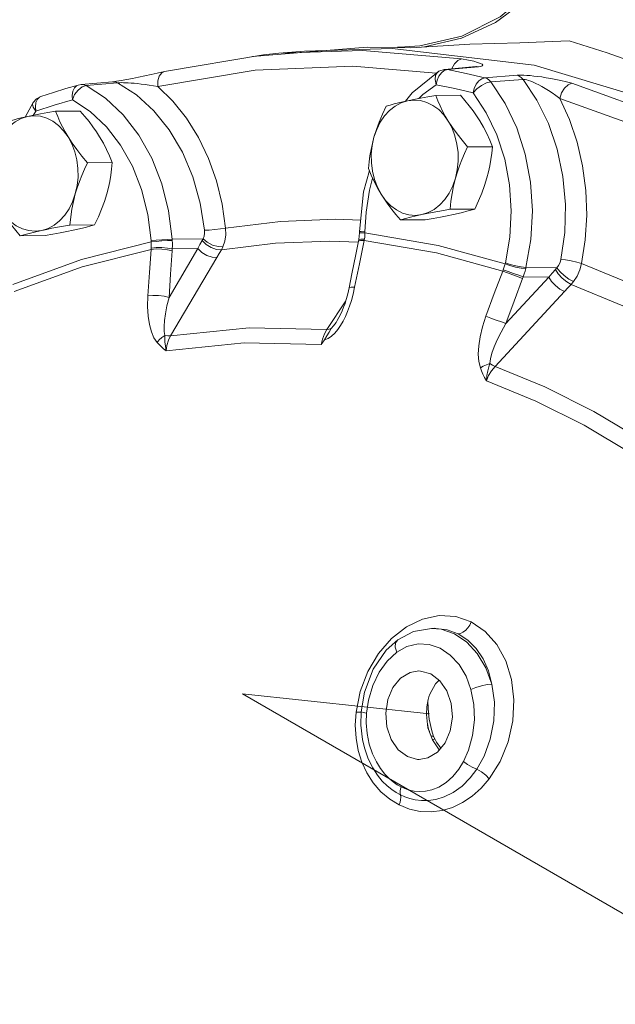
# Model space of a CAD drawing. Extents: x -17.3 to 58.9, y -13.2 to 76.3.
# Drawn here: x -8.1 to -6, y 18.9 to 22.4 of the extents above; entities that cross this region are included whole.
import ezdxf

# ---------------------------------------------------------------- set-up
doc = ezdxf.new("R2010")
doc.units = 0
doc.header["$MEASUREMENT"] = 0
doc.layers.get('0').update_dxf_attribs({"linetype": 'CONTINUOUS'})

msp = doc.modelspace()

# ---------------------------------------------------------------- linework, layer by layer
at = {"color": 7, "linetype": 'Continuous', "lineweight": 20}
for p, q in [((-6.8841, 22.3122), (-7.293, 22.2789)), ((-7.1077, 22.2986), (-7.1988, 22.2908)), ((-7.1987, 22.2908), (-6.9005, 22.3003)), ((-6.7953, 22.3078), (-7.1078, 22.2985)), ((-6.9005, 22.3003), (-6.5485, 22.2705)), ((-6.7766, 22.3108), (-6.8841, 22.3122)), ((-6.2902, 22.2486), (-6.7953, 22.3078)), ((-6.7671, 22.3129), (-6.7766, 22.3128)), ((-6.6107, 22.2332), (-6.6295, 22.2271)), ((-6.6079, 22.2336), (-6.6107, 22.2332)), ((-6.6102, 22.2297), (-6.5992, 22.2331)), ((-6.4978, 22.2433), (-6.608, 22.2335)), ((-6.6079, 22.2336), (-6.5992, 22.2331)), ((-6.4889, 22.2429), (-6.5992, 22.2331)), ((-6.4955, 22.2436), (-6.4978, 22.2433)), ((-6.4978, 22.2433), (-6.4889, 22.2429)), ((-6.4966, 22.2433), (-6.4955, 22.2436)), ((-5.7958, 22.099), (-6.2902, 22.2486)), ((-6.7246, 22.1501), (-6.6323, 22.2254)), ((-6.6391, 22.1789), (-6.6357, 22.1951)), ((-6.6295, 22.2271), (-6.6323, 22.2254)), ((-6.4657, 22.2037), (-6.3511, 22.2125)), ((-6.4444, 22.1891), (-6.33, 22.1981)), ((-7.9131, 22.1602), (-7.8988, 22.1714)), ((-7.9024, 22.1798), (-7.9123, 22.178)), ((-7.7905, 22.1897), (-7.9024, 22.1798)), ((-7.8988, 22.1714), (-7.8843, 22.176)), ((-7.8843, 22.176), (-7.7726, 22.186)), ((-7.7891, 22.1898), (-7.7905, 22.1897)), ((-8.0499, 22.135), (-8.0451, 22.1372)), ((-6.7476, 22.1205), (-6.7246, 22.1501)), ((-6.6405, 22.1412), (-6.5525, 22.1417)), ((-8.1013, 22.0641), (-8.073, 22.1161)), ((-8.073, 22.1162), (-8.073, 22.1162)), ((-8.0637, 22.0852), (-8.0727, 22.0702)), ((-7.9932, 22.0851), (-7.9051, 22.0855)), ((-7.9483, 21.9934), (-7.9644, 22.0156)), ((-6.5269, 21.958), (-6.4389, 21.9584)), ((-7.8795, 21.9018), (-7.7915, 21.9023)), ((-6.8886, 21.7265), (-6.8925, 21.6566)), ((-6.5896, 21.7364), (-6.5016, 21.7369)), ((-7.9422, 21.6803), (-7.8542, 21.6808)), ((-6.766, 21.6982), (-6.678, 21.6987)), ((-8.1186, 21.6421), (-8.0306, 21.6425)), ((-6.9114, 21.653), (-6.9138, 21.6288)), ((-6.9114, 21.6574), (-6.9114, 21.653)), ((-6.9054, 21.6525), (-6.8926, 21.6519)), ((-6.9053, 21.657), (-6.8925, 21.6566)), ((-6.8933, 21.6379), (-6.8944, 21.6299)), ((-6.8925, 21.6566), (-6.8926, 21.6519)), ((-6.6317, 21.6077), (-6.8926, 21.6519)), ((-7.6535, 21.625), (-7.6532, 21.6204)), ((-7.4684, 21.6309), (-7.5785, 21.6296)), ((-7.5785, 21.6296), (-7.5782, 21.6253)), ((-6.9138, 21.6288), (-6.9148, 21.6233)), ((-6.9082, 21.6256), (-6.8952, 21.6253)), ((-6.9073, 21.6304), (-6.8944, 21.6299)), ((-6.6373, 21.5815), (-6.8952, 21.6253)), ((-6.3937, 21.542), (-6.6317, 21.6077)), ((-7.5894, 21.4231), (-7.4871, 21.5962)), ((-7.5842, 21.286), (-7.4191, 21.5653)), ((-7.4871, 21.5962), (-7.5779, 21.595)), ((-6.4018, 21.5166), (-6.6373, 21.5815)), ((-6.3927, 21.5464), (-6.3937, 21.542)), ((-6.3194, 21.5298), (-6.3204, 21.5257)), ((-6.2096, 21.5279), (-6.3194, 21.5298)), ((-6.9387, 21.5064), (-6.9486, 21.457)), ((-6.3914, 21.3297), (-6.2384, 21.4951)), ((-6.2384, 21.4951), (-6.329, 21.4965)), ((-6.929, 21.4588), (-6.9346, 21.434)), ((-6.4295, 21.1771), (-6.1827, 21.4439)), ((-6.9602, 21.4113), (-7.0282, 21.309)), ((-6.6449, 20.2464), (-6.6554, 20.2463)), ((-6.6215, 20.2432), (-6.6553, 20.2463)), ((-6.6449, 20.2464), (-6.6449, 20.2464)), ((-6.6449, 20.2464), (-6.6401, 20.2463)), ((-6.7758, 20.2055), (-6.7758, 20.2055)), ((-6.6672, 19.9938), (-6.6717, 19.9678)), ((-6.6717, 19.9678), (-6.6732, 19.9402)), ((-6.6668, 19.9452), (-6.6688, 19.9847)), ((-6.8988, 19.9474), (-6.8869, 19.9452)), ((-6.6732, 19.9402), (-6.6681, 19.8928)), ((-6.6668, 19.9451), (-6.6668, 19.9452)), ((-6.6644, 19.9233), (-6.6668, 19.9451)), ((-6.6549, 19.8818), (-6.6644, 19.9233)), ((-6.666, 19.8884), (-6.6695, 19.9063)), ((-6.6681, 19.8928), (-6.6524, 19.8497)), ((-6.6632, 19.8794), (-6.666, 19.8884)), ((-6.9009, 19.8514), (-6.9009, 19.8513)), ((-6.6479, 19.862), (-6.6549, 19.8818)), ((-6.6532, 19.8512), (-6.6456, 19.8524)), ((-6.6431, 19.8513), (-6.6479, 19.862)), ((-6.6456, 19.8524), (-6.6431, 19.8513)), ((-6.6376, 19.8413), (-6.6431, 19.8513)), ((-6.6223, 19.8207), (-6.6376, 19.8413))]:
    msp.add_line(p, q, dxfattribs=at)
at = {"color": 7, "lineweight": 20}
for p in [(-3.6682, 17.9007), (-6.6622, 19.9426)]:
    msp.add_line(p, (-7.3277, 20.0135), dxfattribs=at)
at = {"color": 7, "linetype": 'Continuous', "lineweight": 20}
for points in [[(-6.1268, 22.8605), (-6.1415, 22.7837), (-6.2019, 22.6425), (-6.2934, 22.5191), (-6.4109, 22.4205), (-6.5479, 22.352), (-6.6966, 22.3171), (-6.7677, 22.3129)], [(-6.6802, 22.3137), (-6.5492, 22.3441), (-6.4273, 22.4005), (-6.3194, 22.4805), (-6.23, 22.5809), (-6.1629, 22.6974), (-6.1209, 22.825), (-6.1177, 22.8531)], [(-6.5189, 22.3236), (-6.3415, 22.3277), (-6.166, 22.3348)], [(-6.166, 22.3348), (-6.03, 22.2927), (-5.9001, 22.2461), (-5.7793, 22.1973), (-5.667, 22.1472), (-5.5622, 22.0966)], [(-6.7766, 22.3108), (-6.7288, 22.3107), (-6.5189, 22.3236)], [(-6.7677, 22.3129), (-6.7707, 22.3127), (-6.7766, 22.3108)], [(-7.1987, 22.2908), (-7.2532, 22.2856), (-7.6058, 22.2263)], [(-6.5828, 22.2358), (-6.5827, 22.2362), (-6.574, 22.2535), (-6.562, 22.2655), (-6.5485, 22.2705)], [(-6.5485, 22.2705), (-6.524, 22.2664), (-6.5053, 22.2624), (-6.4914, 22.2585), (-6.4816, 22.2549), (-6.4756, 22.2516), (-6.4732, 22.2486), (-6.4747, 22.2461), (-6.4801, 22.2441), (-6.4889, 22.2429)], [(-7.6292, 22.1728), (-7.2835, 22.2311), (-6.9349, 22.2455), (-6.6384, 22.2204)], [(-6.6357, 22.1951), (-6.6293, 22.2098), (-6.6205, 22.2217), (-6.6102, 22.2297)], [(-6.5992, 22.2331), (-6.5323, 22.2192), (-6.4657, 22.2037)], [(-7.7402, 22.1975), (-7.7596, 22.194), (-7.7765, 22.1914), (-7.7891, 22.1898)], [(-7.6058, 22.2263), (-7.6312, 22.2204), (-7.6535, 22.2155), (-7.6758, 22.2106), (-7.6978, 22.206), (-7.7194, 22.2016), (-7.7402, 22.1975)], [(-7.6292, 22.1728), (-7.6294, 22.1928), (-7.6244, 22.2099), (-7.615, 22.2218), (-7.6058, 22.2263)], [(-6.6324, 22.2253), (-6.6344, 22.2239), (-6.6415, 22.213), (-6.6431, 22.1972), (-6.6391, 22.1789)], [(-6.5071, 22.1498), (-6.5032, 22.1659), (-6.4964, 22.1805), (-6.4873, 22.1924), (-6.4767, 22.2003), (-6.4657, 22.2037)], [(-6.4444, 22.1891), (-6.4508, 22.1957), (-6.458, 22.2007), (-6.4657, 22.2037)], [(-6.3511, 22.2125), (-6.3448, 22.2128), (-6.337, 22.2129), (-6.3276, 22.2127), (-6.3168, 22.2122), (-6.3048, 22.2113), (-6.2919, 22.21), (-6.2781, 22.2085), (-6.2634, 22.2065), (-6.2477, 22.2041), (-6.2311, 22.2013), (-6.2134, 22.198), (-6.1949, 22.194), (-6.1756, 22.1894), (-6.1559, 22.184)], [(-6.33, 22.1981), (-6.3364, 22.2047), (-6.3435, 22.2095), (-6.3511, 22.2125)], [(-6.1951, 21.5574), (-6.1813, 21.6542), (-6.1788, 21.7537), (-6.1877, 21.8531), (-6.2081, 21.9498), (-6.2393, 22.0411), (-6.2804, 22.1246), (-6.33, 22.1981)], [(-6.33, 22.1981), (-6.3267, 22.1981), (-6.3223, 22.1975), (-6.3167, 22.1961), (-6.3099, 22.194), (-6.3021, 22.1912), (-6.2935, 22.1876), (-6.2841, 22.1833), (-6.274, 22.1783), (-6.2631, 22.1726), (-6.2515, 22.166), (-6.2392, 22.1586), (-6.2261, 22.1502), (-6.2126, 22.1409), (-6.1987, 22.1305)], [(-7.9124, 22.178), (-7.9568, 22.1651), (-8.001, 22.1515), (-8.0451, 22.1372)], [(-7.9335, 22.1252), (-7.9344, 22.1412), (-7.932, 22.1557), (-7.9264, 22.1675), (-7.9182, 22.1754), (-7.9124, 22.178)], [(-7.9335, 22.1252), (-7.9253, 22.144), (-7.9131, 22.1602)], [(-7.8843, 22.176), (-7.8922, 22.179), (-7.9002, 22.1799), (-7.9024, 22.1798)], [(-7.8843, 22.176), (-7.8152, 22.1309), (-7.7522, 22.0717), (-7.697, 22.0001), (-7.651, 21.918), (-7.6153, 21.8272), (-7.591, 21.7302), (-7.5785, 21.6296)], [(-7.7726, 22.186), (-7.7804, 22.1889), (-7.7884, 22.1898), (-7.7905, 22.1897)], [(-7.7726, 22.186), (-7.7693, 22.1862), (-7.7649, 22.1863), (-7.759, 22.1864), (-7.7519, 22.1862), (-7.7436, 22.1859), (-7.7344, 22.1855), (-7.7243, 22.1848), (-7.7133, 22.184), (-7.7014, 22.1829), (-7.6886, 22.1815), (-7.6749, 22.1799), (-7.6603, 22.1779), (-7.6451, 22.1756), (-7.6292, 22.1728)], [(-7.463, 21.6617), (-7.4783, 21.7582), (-7.5046, 21.8515), (-7.5416, 21.939), (-7.5884, 22.0181), (-7.6436, 22.0867), (-7.7056, 22.1431), (-7.7726, 22.186)], [(-7.3881, 21.6689), (-7.4006, 21.7539), (-7.4211, 21.8372), (-7.4494, 21.9169), (-7.4851, 21.9917), (-7.5274, 22.06), (-7.5758, 22.1207), (-7.6292, 22.1728)], [(-6.6391, 22.1789), (-6.6869, 22.1439), (-6.701, 22.1301)], [(-6.6391, 22.1789), (-6.573, 22.1651), (-6.5071, 22.1498)], [(-6.5071, 22.1498), (-6.4939, 22.1643), (-6.4774, 22.1768), (-6.4601, 22.1855), (-6.4444, 22.1891)], [(-6.4444, 22.1891), (-6.3935, 22.1123), (-6.3523, 22.0258), (-6.3219, 21.9318), (-6.3031, 21.8327), (-6.2964, 21.7309), (-6.3019, 21.629), (-6.3194, 21.5298)], [(-6.1987, 22.1305), (-6.1929, 22.1503), (-6.1828, 22.1673), (-6.1698, 22.1791), (-6.1559, 22.184)], [(-5.1683, 21.6902), (-5.4852, 21.896), (-5.8154, 22.0611), (-6.1559, 22.184)], [(-8.0451, 22.1372), (-8.0614, 22.1286), (-8.073, 22.1161)], [(-8.0637, 22.0852), (-7.9987, 22.1059), (-7.9335, 22.1251)], [(-8.0631, 22.1155), (-8.0578, 22.1272), (-8.0499, 22.135)], [(-7.9335, 22.1251), (-7.8702, 22.0838), (-7.8125, 22.0297), (-7.762, 21.9642), (-7.7199, 21.889), (-7.6873, 21.806), (-7.665, 21.7172), (-7.6535, 21.625)], [(-6.6405, 22.1412), (-6.6686, 22.1362), (-6.6944, 22.1314), (-6.7183, 22.1267), (-6.7407, 22.122)], [(-6.5957, 22.0495), (-6.6117, 22.0717), (-6.63, 22.0905), (-6.6503, 22.1055), (-6.6719, 22.1164), (-6.6946, 22.1228), (-6.7177, 22.1247), (-6.7407, 22.122)], [(-6.5957, 22.0495), (-6.6064, 22.0675), (-6.616, 22.0855), (-6.6249, 22.1036), (-6.633, 22.1221), (-6.6405, 22.1412)], [(-6.4837, 22.0501), (-6.4953, 22.0681), (-6.5079, 22.086), (-6.5216, 22.1041), (-6.5364, 22.1226), (-6.5525, 22.1417)], [(-6.5071, 22.1498), (-6.4605, 22.0796), (-6.4228, 22.0004), (-6.395, 21.9143), (-6.3778, 21.8237), (-6.3716, 21.7305), (-6.3766, 21.6373), (-6.3927, 21.5464)], [(-6.1987, 22.1305), (-5.862, 22.009), (-5.5355, 21.8457), (-5.2221, 21.6422)], [(-6.1213, 21.5433), (-6.1083, 21.6281), (-6.1032, 21.7153), (-6.1063, 21.8033), (-6.1177, 21.8903), (-6.1371, 21.9748), (-6.1643, 22.0554), (-6.1987, 22.1305)], [(-8.073, 22.1162), (-8.075, 22.1105), (-8.0725, 22.0988), (-8.0637, 22.0852)], [(-8.0637, 22.0852), (-8.0651, 22.101), (-8.0631, 22.1155)], [(-6.7407, 22.122), (-6.7632, 22.1148), (-6.7846, 22.1033), (-6.8045, 22.0876), (-6.8223, 22.0682), (-6.8378, 22.0455), (-6.8506, 22.0199), (-6.8603, 21.9922)], [(-6.8169, 22.103), (-6.8303, 22.0742), (-6.8418, 22.0465), (-6.8518, 22.0193), (-6.8603, 21.9922)], [(-6.7407, 22.122), (-6.7575, 22.1183), (-6.7734, 22.1145), (-6.7884, 22.1108), (-6.8028, 22.1069), (-6.8169, 22.103)], [(-8.0934, 22.0659), (-8.1158, 22.0587), (-8.1372, 22.0471), (-8.1571, 22.0315), (-8.175, 22.0121), (-8.1905, 21.9893), (-8.2032, 21.9638), (-8.2129, 21.936)], [(-8.0934, 22.0659), (-8.1102, 22.0621), (-8.126, 22.0584), (-8.141, 22.0546), (-8.1554, 22.0508), (-8.1695, 22.0468)], [(-7.9932, 22.0851), (-8.0213, 22.0801), (-8.047, 22.0753), (-8.071, 22.0706), (-8.0934, 22.0659)], [(-7.9644, 22.0156), (-7.9827, 22.0344), (-8.0029, 22.0494), (-8.0246, 22.0602), (-8.0472, 22.0667), (-8.0703, 22.0686), (-8.0934, 22.0659)], [(-7.9483, 21.9934), (-7.959, 22.0114), (-7.9687, 22.0293), (-7.9775, 22.0475), (-7.9856, 22.0659), (-7.9932, 22.0851)], [(-7.8363, 21.994), (-7.8479, 22.0119), (-7.8606, 22.0299), (-7.8742, 22.048), (-7.889, 22.0664), (-7.9051, 22.0855)], [(-6.5703, 21.8471), (-6.5638, 21.8765), (-6.5607, 21.9069), (-6.561, 21.9376), (-6.5649, 21.9678), (-6.572, 21.997), (-6.5824, 22.0244), (-6.5957, 22.0495)], [(-6.5269, 21.958), (-6.5469, 21.9817), (-6.5648, 22.0046), (-6.581, 22.0271), (-6.5957, 22.0495)], [(-6.4389, 21.9584), (-6.4484, 21.9822), (-6.4588, 22.0051), (-6.4705, 22.0276), (-6.4837, 22.0501)], [(-7.9229, 21.791), (-7.9164, 21.8204), (-7.9133, 21.8508), (-7.9137, 21.8814), (-7.9175, 21.9117), (-7.9247, 21.9408), (-7.935, 21.9683), (-7.9483, 21.9934)], [(-7.8795, 21.9018), (-7.8995, 21.9256), (-7.9174, 21.9484), (-7.9336, 21.9709), (-7.9483, 21.9934)], [(-7.7915, 21.9023), (-7.801, 21.9261), (-7.8115, 21.949), (-7.8231, 21.9715), (-7.8363, 21.994)], [(-6.8603, 21.9922), (-6.8659, 21.9704), (-6.8706, 21.9487), (-6.8744, 21.9268), (-6.8774, 21.9045), (-6.8796, 21.8815)], [(-6.8603, 21.9922), (-6.8668, 21.9627), (-6.8698, 21.9324), (-6.8695, 21.9017), (-6.8657, 21.8715), (-6.8585, 21.8423), (-6.8482, 21.8149), (-6.8348, 21.7898)], [(-6.5703, 21.8471), (-6.5636, 21.8689), (-6.556, 21.8906), (-6.5474, 21.9125), (-6.5377, 21.9348), (-6.5269, 21.958)], [(-6.4582, 21.8477), (-6.4526, 21.8694), (-6.4479, 21.8912), (-6.4441, 21.913), (-6.4411, 21.9353), (-6.4389, 21.9584)], [(-7.9229, 21.791), (-7.9162, 21.8127), (-7.9086, 21.8345), (-7.9, 21.8564), (-7.8903, 21.8787), (-7.8795, 21.9018)], [(-7.8108, 21.7916), (-7.8052, 21.8133), (-7.8005, 21.835), (-7.7967, 21.8569), (-7.7937, 21.8792), (-7.7915, 21.9023)], [(-6.8796, 21.8815), (-6.8701, 21.8576), (-6.8597, 21.8348), (-6.848, 21.8122), (-6.8348, 21.7898)], [(-6.9114, 21.6574), (-6.8978, 21.7978), (-6.8766, 21.8739)], [(-6.8651, 21.8468), (-6.8767, 21.8036), (-6.8886, 21.7265)], [(-6.6898, 21.7173), (-6.6673, 21.7245), (-6.6459, 21.736), (-6.6261, 21.7517), (-6.6082, 21.7711), (-6.5927, 21.7938), (-6.58, 21.8194), (-6.5703, 21.8471)], [(-6.5896, 21.7364), (-6.5867, 21.7652), (-6.5826, 21.7928), (-6.5772, 21.82), (-6.5703, 21.8471)], [(-6.5016, 21.7369), (-6.4882, 21.7657), (-6.4767, 21.7933), (-6.4667, 21.8206), (-6.4582, 21.8477)], [(-8.0424, 21.6611), (-8.02, 21.6683), (-7.9986, 21.6799), (-7.9787, 21.6955), (-7.9608, 21.7149), (-7.9453, 21.7377), (-7.9326, 21.7632), (-7.9229, 21.791)], [(-7.9422, 21.6803), (-7.9393, 21.709), (-7.9352, 21.7366), (-7.9298, 21.7638), (-7.9229, 21.791)], [(-7.8542, 21.6808), (-7.8409, 21.7095), (-7.8293, 21.7372), (-7.8193, 21.7644), (-7.8108, 21.7916)], [(-6.8348, 21.7898), (-6.8232, 21.7718), (-6.8106, 21.7538), (-6.7969, 21.7357), (-6.7821, 21.7173), (-6.766, 21.6982)], [(-6.8348, 21.7898), (-6.8188, 21.7676), (-6.8005, 21.7488), (-6.7803, 21.7338), (-6.7586, 21.7229), (-6.736, 21.7165), (-6.7129, 21.7146), (-6.6898, 21.7173)], [(-8.1875, 21.7336), (-8.1715, 21.7114), (-8.1531, 21.6926), (-8.1329, 21.6776), (-8.1112, 21.6668), (-8.0886, 21.6603), (-8.0655, 21.6584), (-8.0424, 21.6611)], [(-8.1875, 21.7336), (-8.1758, 21.7157), (-8.1632, 21.6977), (-8.1495, 21.6796), (-8.1348, 21.6611), (-8.1186, 21.6421)], [(-6.766, 21.6982), (-6.7483, 21.7031), (-6.73, 21.7079), (-6.7107, 21.7126), (-6.6898, 21.7173)], [(-6.6898, 21.7173), (-6.672, 21.721), (-6.6532, 21.7248), (-6.6334, 21.7286), (-6.6123, 21.7324), (-6.5896, 21.7364)], [(-6.678, 21.6987), (-6.6498, 21.7036), (-6.6241, 21.7084), (-6.6002, 21.7131), (-6.5778, 21.7178)], [(-6.5778, 21.7178), (-6.561, 21.7216), (-6.5451, 21.7253), (-6.5301, 21.7291), (-6.5157, 21.7329), (-6.5016, 21.7369)], [(-8.0424, 21.6611), (-8.0246, 21.6649), (-8.0059, 21.6686), (-7.986, 21.6724), (-7.9649, 21.6763), (-7.9422, 21.6803)], [(-7.9304, 21.6617), (-7.9136, 21.6654), (-7.8978, 21.6692), (-7.8827, 21.673), (-7.8683, 21.6768), (-7.8542, 21.6808)], [(-7.463, 21.6617), (-7.4461, 21.6624), (-7.4261, 21.664), (-7.4058, 21.6663), (-7.3881, 21.6689)], [(-7.3977, 21.6023), (-7.3909, 21.6227), (-7.3877, 21.6453), (-7.3881, 21.6689)], [(-7.3881, 21.6689), (-7.1931, 21.6926), (-6.9972, 21.7007), (-6.9075, 21.6973)], [(-8.1186, 21.6421), (-8.1009, 21.647), (-8.0827, 21.6517), (-8.0633, 21.6564), (-8.0424, 21.6611)], [(-8.0306, 21.6425), (-8.0025, 21.6475), (-7.9768, 21.6523), (-7.9528, 21.657), (-7.9304, 21.6617)], [(-7.4684, 21.6309), (-7.4647, 21.6404), (-7.4629, 21.6509), (-7.463, 21.6617)], [(-6.9114, 21.6574), (-6.9111, 21.6573), (-6.9053, 21.657)], [(-6.9114, 21.653), (-6.9112, 21.6529), (-6.9054, 21.6525)], [(-6.8926, 21.6519), (-6.8927, 21.6452), (-6.8933, 21.6379)], [(-7.6532, 21.6204), (-7.9014, 21.5576), (-8.1454, 21.4693)], [(-7.6532, 21.5984), (-7.6534, 21.5961), (-7.6536, 21.5938)], [(-7.6535, 21.625), (-7.6357, 21.6267), (-7.6154, 21.6281), (-7.5953, 21.6291), (-7.5785, 21.6296)], [(-7.6532, 21.6204), (-7.6354, 21.6222), (-7.6151, 21.6237), (-7.595, 21.6248), (-7.5782, 21.6253)], [(-7.6532, 21.6204), (-7.653, 21.6135), (-7.653, 21.6062), (-7.6532, 21.5984)], [(-7.6532, 21.5984), (-7.6355, 21.6002), (-7.6151, 21.6002), (-7.5949, 21.5984), (-7.5779, 21.595)], [(-7.5782, 21.6253), (-7.5777, 21.6159), (-7.5776, 21.6057), (-7.5779, 21.595)], [(-7.4871, 21.5962), (-7.4793, 21.6107), (-7.4712, 21.6252)], [(-7.4712, 21.6252), (-7.4698, 21.6279), (-7.4684, 21.6309)], [(-7.4712, 21.6252), (-7.4571, 21.6111), (-7.4392, 21.5998), (-7.4202, 21.593), (-7.403, 21.5918)], [(-7.4684, 21.6309), (-7.4533, 21.6188), (-7.4346, 21.6091), (-7.4151, 21.6033), (-7.3977, 21.6023)], [(-7.403, 21.5918), (-7.2107, 21.6153), (-7.0176, 21.6233), (-6.915, 21.6193)], [(-7.403, 21.5918), (-7.4003, 21.5968), (-7.3977, 21.6023)], [(-6.9148, 21.6233), (-6.9246, 21.5758), (-6.9387, 21.5064)], [(-6.8952, 21.6253), (-6.9122, 21.5421), (-6.929, 21.4588)], [(-6.9148, 21.6233), (-6.9144, 21.624), (-6.9082, 21.6256)], [(-6.9138, 21.6288), (-6.9134, 21.6293), (-6.9073, 21.6304)], [(-6.8944, 21.6299), (-6.8948, 21.6276), (-6.8952, 21.6253)], [(-7.6536, 21.5938), (-7.899, 21.5317), (-8.1402, 21.4444)], [(-7.6536, 21.5938), (-7.6593, 21.5111), (-7.6648, 21.4283)], [(-7.6536, 21.5938), (-7.6358, 21.5954), (-7.6154, 21.5949), (-7.5953, 21.5923), (-7.5783, 21.5882)], [(-7.5783, 21.5882), (-7.584, 21.5057), (-7.5894, 21.4231)], [(-7.5779, 21.595), (-7.5781, 21.5916), (-7.5783, 21.5882)], [(-7.4871, 21.5962), (-7.4728, 21.5826), (-7.455, 21.572), (-7.4362, 21.5659), (-7.4191, 21.5653)], [(-7.4191, 21.5653), (-7.4112, 21.5785), (-7.403, 21.5918)], [(-6.3937, 21.542), (-6.3955, 21.5354), (-6.3977, 21.5285), (-6.4002, 21.521)], [(-6.3937, 21.542), (-6.3765, 21.5359), (-6.3567, 21.5307), (-6.3371, 21.5272), (-6.3204, 21.5257)], [(-6.3927, 21.5464), (-6.3755, 21.5402), (-6.3557, 21.5349), (-6.3361, 21.5313), (-6.3194, 21.5298)], [(-6.2096, 21.5279), (-6.2031, 21.5369), (-6.1982, 21.5469), (-6.1951, 21.5574)], [(-6.1951, 21.5574), (-6.1783, 21.5562), (-6.1586, 21.5531), (-6.1386, 21.5486), (-6.1213, 21.5433)], [(-6.1505, 21.4791), (-6.1377, 21.4987), (-6.1278, 21.5204), (-6.1213, 21.5433)], [(-5.7506, 21.3746), (-5.934, 21.4663), (-6.1213, 21.5433)], [(-6.4018, 21.5166), (-6.4321, 21.4362), (-6.462, 21.3559)], [(-6.4002, 21.521), (-6.401, 21.5188), (-6.4018, 21.5166)], [(-6.4018, 21.5166), (-6.3848, 21.5102), (-6.3656, 21.503), (-6.3469, 21.4958), (-6.3314, 21.4899)], [(-6.4002, 21.521), (-6.3831, 21.5149), (-6.3637, 21.5081), (-6.3447, 21.5017), (-6.329, 21.4965)], [(-6.329, 21.4965), (-6.3302, 21.4932), (-6.3314, 21.4899)], [(-6.3204, 21.5257), (-6.3227, 21.5166), (-6.3255, 21.5069), (-6.329, 21.4965)], [(-6.2384, 21.4951), (-6.2263, 21.5088), (-6.214, 21.5225)], [(-6.2384, 21.4951), (-6.2284, 21.48), (-6.2145, 21.4651), (-6.1985, 21.4524), (-6.1827, 21.4439)], [(-6.214, 21.5225), (-6.2118, 21.5251), (-6.2096, 21.5279)], [(-6.214, 21.5225), (-6.2043, 21.5071), (-6.1905, 21.4916), (-6.1745, 21.4783), (-6.1589, 21.4691)], [(-6.2096, 21.5279), (-6.1983, 21.5144), (-6.1832, 21.5004), (-6.1664, 21.488), (-6.1505, 21.4791)], [(-6.9486, 21.457), (-6.9482, 21.4576), (-6.942, 21.4591), (-6.929, 21.4588)], [(-6.3314, 21.4899), (-6.3616, 21.4098), (-6.3914, 21.3297)], [(-6.1827, 21.4439), (-6.1709, 21.4566), (-6.1589, 21.4691)], [(-6.1589, 21.4691), (-6.1547, 21.4738), (-6.1505, 21.4791)], [(-6.1589, 21.4691), (-5.9742, 21.3933), (-5.7933, 21.3028), (-5.6826, 21.2371)], [(-7.6648, 21.4283), (-7.6657, 21.3904), (-7.6637, 21.3565), (-7.6593, 21.3266), (-7.6524, 21.3007), (-7.6433, 21.2791), (-7.6318, 21.2623)], [(-7.6648, 21.4283), (-7.647, 21.4299), (-7.6266, 21.4295), (-7.6064, 21.4271), (-7.5894, 21.4231)], [(-6.9486, 21.457), (-6.9508, 21.4466), (-6.9545, 21.431), (-6.9587, 21.416), (-6.9632, 21.4018), (-6.9681, 21.3881), (-6.9733, 21.375), (-6.9789, 21.3626), (-6.9848, 21.351), (-6.9911, 21.3403), (-6.994, 21.3357)], [(-6.9346, 21.434), (-6.9406, 21.412), (-6.9471, 21.392), (-6.9541, 21.3733), (-6.9618, 21.3554)], [(-7.5894, 21.4231), (-7.5969, 21.3924), (-7.6022, 21.3649), (-7.6056, 21.3405), (-7.6072, 21.3192), (-7.6068, 21.3014), (-7.6044, 21.2873)], [(-6.9618, 21.3554), (-6.9702, 21.3385), (-6.9793, 21.3227)], [(-6.462, 21.3559), (-6.4743, 21.3183), (-6.4827, 21.2833), (-6.4875, 21.251), (-6.489, 21.2215), (-6.4871, 21.1951), (-6.4815, 21.1723)], [(-6.462, 21.3559), (-6.445, 21.3496), (-6.4257, 21.3424), (-6.4069, 21.3355), (-6.3914, 21.3297)], [(-6.9793, 21.3227), (-6.9892, 21.3083), (-6.9999, 21.2954), (-7.0115, 21.2846), (-7.0238, 21.2765), (-7.0364, 21.272)], [(-6.994, 21.3357), (-6.9952, 21.3339), (-7.0037, 21.3221), (-7.0124, 21.3118)], [(-6.3914, 21.3297), (-6.408, 21.2997), (-6.4216, 21.272), (-6.4324, 21.2469), (-6.4405, 21.2242), (-6.4458, 21.2043), (-6.4481, 21.1875)], [(-7.6318, 21.2623), (-7.624, 21.2719), (-7.6147, 21.2804), (-7.6044, 21.2873)], [(-7.6044, 21.2873), (-7.6046, 21.2769), (-7.6041, 21.2646), (-7.6026, 21.25), (-7.5995, 21.233)], [(-7.6044, 21.2873), (-7.5938, 21.2857), (-7.5842, 21.286)], [(-7.5995, 21.233), (-7.597, 21.2521), (-7.5918, 21.2703), (-7.5842, 21.286)], [(-7.5842, 21.286), (-7.3043, 21.3149), (-7.0282, 21.309)], [(-7.0282, 21.309), (-7.0368, 21.2933), (-7.0438, 21.275), (-7.0486, 21.2558)], [(-7.0124, 21.3118), (-7.0201, 21.2997), (-7.0278, 21.2861), (-7.0364, 21.272)], [(-7.0124, 21.3119), (-7.0195, 21.3095), (-7.0282, 21.309)], [(-7.6318, 21.2623), (-7.625, 21.2551), (-7.6173, 21.2479), (-7.6088, 21.2406), (-7.5995, 21.233)], [(-7.5995, 21.233), (-7.3221, 21.2617), (-7.0486, 21.2558)], [(-7.0486, 21.2558), (-7.0425, 21.2638), (-7.0364, 21.272)], [(-6.4815, 21.1723), (-6.4714, 21.1784), (-6.46, 21.1835), (-6.4481, 21.1875)], [(-6.4481, 21.1875), (-6.4515, 21.1756), (-6.455, 21.1616), (-6.4581, 21.1452), (-6.4604, 21.1262)], [(-6.4481, 21.1875), (-6.4386, 21.1815), (-6.4295, 21.1771)], [(-6.4815, 21.1723), (-6.4773, 21.1616), (-6.4724, 21.1504), (-6.4668, 21.1387), (-6.4604, 21.1262)], [(-6.4604, 21.1262), (-6.4523, 21.1447), (-6.4417, 21.1621), (-6.4295, 21.1771)], [(-5.9086, 20.9166), (-6.0781, 21.0178), (-6.2519, 21.1047), (-6.4295, 21.1771)], [(-6.4604, 21.1262), (-6.2844, 21.0545), (-6.1122, 20.9684), (-5.9443, 20.8681)], [(-6.798, 20.2104), (-6.7448, 20.2518), (-6.6873, 20.2793)], [(-6.6873, 20.2793), (-6.6279, 20.2915), (-6.5693, 20.2882), (-6.514, 20.2693)], [(-6.5612, 20.227), (-6.5526, 20.2284), (-6.5436, 20.2325), (-6.5349, 20.239), (-6.5267, 20.2476), (-6.5196, 20.2579), (-6.514, 20.2693)], [(-6.45, 19.7114), (-6.4118, 19.7728), (-6.3832, 19.843), (-6.3664, 19.9175), (-6.3622, 19.9925), (-6.3706, 20.0648), (-6.3912, 20.1312), (-6.4229, 20.189), (-6.4644, 20.2357), (-6.514, 20.2693)], [(-6.6553, 20.2463), (-6.7198, 20.2351), (-6.7758, 20.2055)], [(-6.6401, 20.2463), (-6.5995, 20.2411), (-6.5612, 20.227)], [(-6.4404, 20.0477), (-6.462, 20.1059), (-6.4925, 20.1566), (-6.5304, 20.1976), (-6.5741, 20.2269), (-6.6215, 20.2432)], [(-6.9239, 19.9484), (-6.9092, 20.0215), (-6.8822, 20.0926), (-6.8445, 20.1565), (-6.798, 20.2104)], [(-6.7758, 20.2055), (-6.8167, 20.1685), (-6.8627, 20.1015), (-6.8936, 20.02), (-6.9055, 19.9501)], [(-6.7758, 20.2055), (-6.7831, 20.1951), (-6.7844, 20.1795), (-6.7795, 20.1611)], [(-6.4404, 20.0477), (-6.4525, 20.0948), (-6.4712, 20.1374), (-6.4961, 20.1743), (-6.5264, 20.2045), (-6.5612, 20.227)], [(-6.7795, 20.1611), (-6.7428, 20.1814), (-6.7034, 20.1908), (-6.6633, 20.1889), (-6.6245, 20.1756), (-6.5886, 20.1515), (-6.5575, 20.1179), (-6.5326, 20.0763), (-6.5151, 20.0289)], [(-6.7795, 20.1611), (-6.8133, 20.1302), (-6.8422, 20.0902), (-6.8649, 20.0427), (-6.8801, 19.9912), (-6.8869, 19.9452)], [(-6.7006, 20.0947), (-6.7315, 20.0892), (-6.7653, 20.0689), (-6.7927, 20.0358), (-6.811, 19.9931)], [(-6.5887, 19.8819), (-6.5812, 19.9301), (-6.5854, 19.979), (-6.6008, 20.0238), (-6.6259, 20.0602), (-6.6582, 20.0846), (-6.6946, 20.0945), (-6.7006, 20.0947)], [(-6.6281, 20.0618), (-6.6413, 20.0486), (-6.6613, 20.0125)], [(-6.5151, 20.0289), (-6.505, 19.9761), (-6.5031, 19.9206), (-6.5095, 19.865), (-6.5237, 19.813), (-6.5414, 19.7725)], [(-6.4404, 20.0477), (-6.4571, 20.0462), (-6.4771, 20.0421), (-6.4975, 20.036), (-6.5151, 20.0289)], [(-6.494, 19.7456), (-6.4686, 19.7918), (-6.4465, 19.8522), (-6.4337, 19.9178), (-6.4317, 19.9841), (-6.4404, 20.0477)], [(-6.811, 19.9931), (-6.8185, 19.9449), (-6.8143, 19.896), (-6.7989, 19.8512), (-6.7738, 19.8148), (-6.7415, 19.7904), (-6.7051, 19.7804), (-6.6991, 19.7803)], [(-6.6613, 20.0125), (-6.6645, 20.0034), (-6.6672, 19.9938)], [(-6.7703, 19.6185), (-6.8042, 19.6391), (-6.8353, 19.6654), (-6.8626, 19.6968), (-6.8852, 19.7322), (-6.9031, 19.7709), (-6.9161, 19.8124), (-6.924, 19.8563), (-6.9267, 19.902), (-6.9239, 19.9484)], [(-6.9239, 19.9484), (-6.9113, 19.9482), (-6.9056, 19.9489)], [(-6.9055, 19.9501), (-6.9065, 19.9017), (-6.9009, 19.8513)], [(-6.9055, 19.9501), (-6.9049, 19.9493), (-6.8988, 19.9474)], [(-6.8869, 19.9452), (-6.888, 19.9101), (-6.8848, 19.8721), (-6.877, 19.8345), (-6.8654, 19.8001), (-6.8517, 19.7712), (-6.8369, 19.7475), (-6.8217, 19.7281), (-6.8065, 19.7125), (-6.7918, 19.7001), (-6.7776, 19.6903), (-6.764, 19.6827)], [(-6.6736, 19.9408), (-6.6677, 19.9436), (-6.6668, 19.9451)], [(-6.9009, 19.8513), (-6.894, 19.8211), (-6.8806, 19.7825), (-6.8647, 19.7506), (-6.8479, 19.7246), (-6.8307, 19.7036), (-6.8136, 19.6867), (-6.7971, 19.6732), (-6.7812, 19.6626), (-6.766, 19.6541)], [(-6.6991, 19.7803), (-6.6682, 19.7858), (-6.6344, 19.8061), (-6.607, 19.8392), (-6.5887, 19.8819)], [(-6.6581, 19.8631), (-6.6501, 19.8634), (-6.6479, 19.862)], [(-6.6524, 19.8497), (-6.6277, 19.8147), (-6.6274, 19.8145)], [(-6.494, 19.7456), (-6.5175, 19.7143), (-6.5461, 19.6858), (-6.5779, 19.663), (-6.61, 19.6472), (-6.6399, 19.6381), (-6.6669, 19.6342), (-6.6914, 19.634), (-6.7133, 19.6366), (-6.7328, 19.6411), (-6.7503, 19.6471), (-6.766, 19.6541)], [(-6.5414, 19.7725), (-6.558, 19.7452), (-6.5793, 19.7194), (-6.6038, 19.6979), (-6.6296, 19.6822), (-6.6542, 19.6725), (-6.6771, 19.6676), (-6.6982, 19.6664), (-6.7173, 19.6679), (-6.7346, 19.6715), (-6.7501, 19.6766), (-6.764, 19.6827)], [(-6.494, 19.7456), (-6.5112, 19.7525), (-6.5276, 19.7618), (-6.5414, 19.7725)], [(-6.45, 19.7114), (-6.4628, 19.724), (-6.4782, 19.7359), (-6.494, 19.7456)], [(-6.7703, 19.6185), (-6.734, 19.604), (-6.6957, 19.5956), (-6.6568, 19.5939), (-6.6182, 19.5987), (-6.5807, 19.6097), (-6.5447, 19.6267), (-6.5105, 19.6495), (-6.4786, 19.678), (-6.45, 19.7114)], [(-6.766, 19.6541), (-6.7668, 19.6607), (-6.7667, 19.6678), (-6.7658, 19.6752), (-6.764, 19.6827)], [(-6.7703, 19.6185), (-6.7673, 19.6279), (-6.7656, 19.6371), (-6.7652, 19.646), (-6.766, 19.6541)]]:
    msp.add_lwpolyline(points, dxfattribs=at)

doc.saveas('drawing.dxf')
